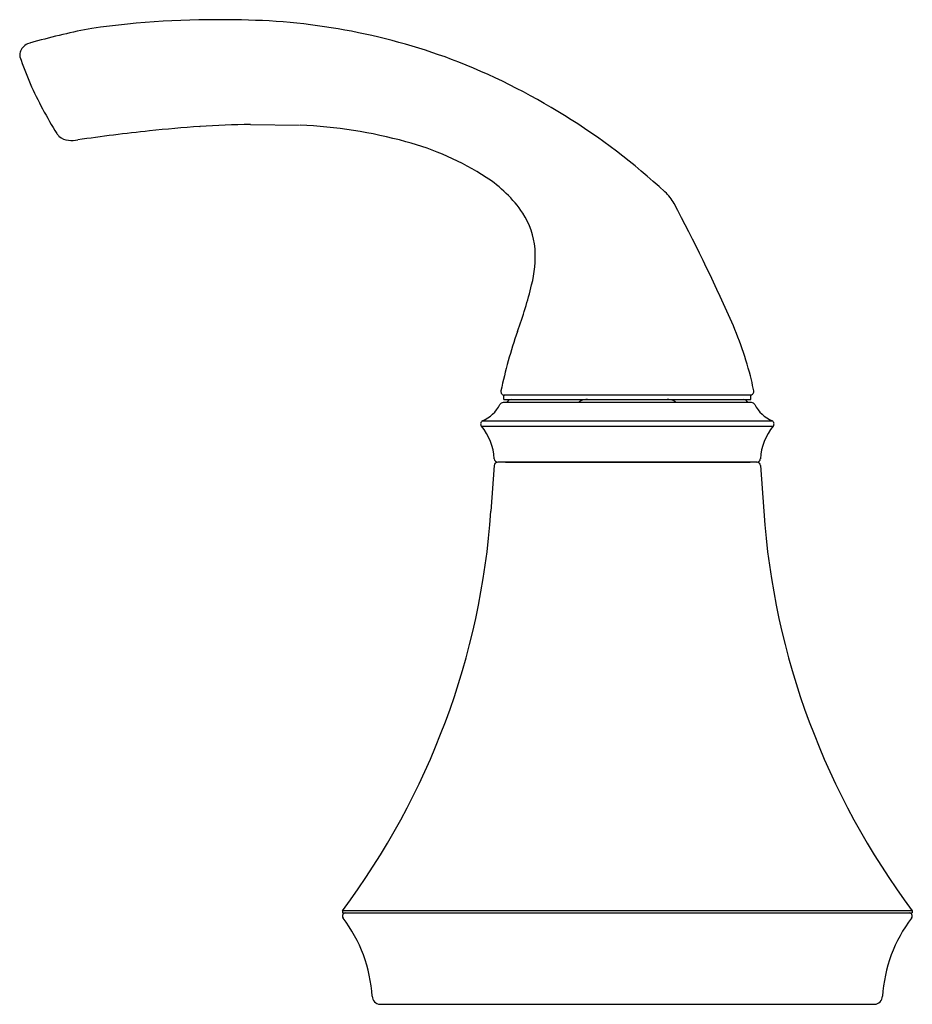
# Model space of a CAD drawing. Extents: x 4272.9 to 4291.6, y 198.8 to 205.6.
# Drawn here: x 4272.9 to 4277.1, y 198.8 to 203.4 of the extents above; entities that cross this region are included whole.
import ezdxf

# ---------------------------------------------------------------- set-up
doc = ezdxf.new("R2010")
doc.units = 0
doc.header["$LTSCALE"] = 0.64311
doc.layers.get('0').update_dxf_attribs({"color": 255, "linetype": 'CONTINUOUS'})

msp = doc.modelspace()

# ---------------------------------------------------------------- linework, layer by layer
for p, q in [((4272.9723, 203.3222), (4272.9607, 203.3185)), ((4272.9748, 203.323), (4272.9723, 203.3222)), ((4272.9815, 203.3248), (4272.9748, 203.323)), ((4272.9911, 203.3275), (4272.9815, 203.3248)), ((4274.0088, 202.9393), (4274.2406, 202.9356)), ((4273.7716, 202.9293), (4273.7734, 202.9294)), ((4276.0012, 202.5669), (4275.9996, 202.5699)), ((4276.0012, 202.5669), (4276.0012, 202.5669)), ((4275.2006, 201.6457), (4275.2006, 201.6657)), ((4276.3621, 201.6657), (4275.2006, 201.6657)), ((4275.2006, 201.6457), (4276.3621, 201.6457)), ((4276.3621, 201.6457), (4276.3621, 201.6657)), ((4276.3658, 201.6307), (4275.1969, 201.6307)), ((4275.095, 201.5206), (4276.4677, 201.5206)), ((4275.1008, 201.5451), (4276.462, 201.5451)), ((4275.1552, 201.3349), (4275.1402, 201.1197)), ((4276.3905, 201.3507), (4275.1722, 201.3507)), ((4275.2092, 201.3507), (4276.3584, 201.3507)), ((4276.4075, 201.3349), (4276.4225, 201.1197)), ((4274.4414, 199.2407), (4274.4414, 199.2307)), ((4277.1214, 199.2407), (4274.4414, 199.2407)), ((4277.1214, 199.2407), (4277.1214, 199.2307)), ((4274.4414, 199.2307), (4277.1213, 199.2307)), ((4274.6183, 198.8007), (4276.9444, 198.8007))]:
    msp.add_line(p, q)
for centre, radius, start, end in [((4273.8428, 199.3009), 4.1309, 88.7226, 98.0661), ((4273.9251, 200.4814), 2.9494, 69.5651, 89.8104), ((4273.9362, 199.8937), 3.5615, 100.8929, 105.3885), ((4272.9865, 203.2631), 0.0611, 114.932, 141.6469), ((4272.9601, 203.2668), 0.0359, 160.8506, 194.5026), ((4272.9915, 203.2575), 0.0686, 140.5881, 162.1384), ((4274.4945, 203.7799), 1.6537, 198.4039, 203.0995), ((4273.8358, 200.3252), 3.1271, 47.2511, 69.0315), ((4274.9203, 204.0158), 2.1385, 204.4347, 211.5621), ((4274.121, 197.5012), 5.4393, 91.1813, 96.1879), ((4273.1648, 202.9413), 0.0803, 213.9188, 225.9928), ((4274.4648, 194.1312), 8.8267, 96.0489, 98.25653), ((4274.1527, 200.7253), 2.212, 74.595, 87.6735), ((4273.1576, 202.9364), 0.0719, 227.4188, 267.3585), ((4273.1676, 203.0607), 0.1965, 266.1306, 278.6882), ((4274.4006, 201.5846), 1.3178, 57.0338, 75.0582), ((4274.7947, 202.1873), 0.5977, 34.064, 57.2977), ((4275.8371, 202.4825), 0.1845, 27.2096, 48.8757), ((4268.5514, 198.5974), 8.4413, 23.97061, 28.05031), ((4274.9844, 202.3238), 0.3642, 4.8549, 32.9846), ((4274.7989, 202.3192), 0.5495, 345.7679, 3.6973), ((4273.32, 202.6778), 2.0712, 339.8793, 346.2093), ((4274.7125, 201.3284), 1.7022, 13.9098, 24.2272), ((4277.3462, 201.2374), 2.205, 160.7223, 168.2604), ((4275.3249, 201.4912), 1.0686, 10.4933, 13.3285), ((4275.204, 201.6827), 0.017, 168.9299, 270.0101), ((4275.2344, 201.6257), 0.02, 90, 165.4377), ((4275.5994, 201.5405), 0.1052, 92.5593, 110.145), ((4275.9633, 201.5405), 0.1052, 69.855, 87.4407), ((4276.3284, 201.6257), 0.02, 14.5623, 90), ((4276.3589, 201.6829), 0.0172, 271.0931, 289.9965), ((4276.3589, 201.6827), 0.017, 290.0369, 10.4924), ((4275.0335, 201.6979), 0.167, 293.7479, 332.7961), ((4275.1969, 201.6139), 0.0167, 90, 152.7961), ((4275.571, 201.6159), 0.0247, 108.4393, 143.303), ((4275.9917, 201.6159), 0.0247, 36.697, 71.5607), ((4276.3658, 201.6139), 0.0167, 27.2039, 90), ((4276.5292, 201.6979), 0.167, 207.2039, 246.2521), ((4275.1071, 201.5307), 0.0157, 113.7479, 219.7104), ((4274.8904, 201.3507), 0.266, 3.3943, 39.7104), ((4276.6724, 201.3507), 0.266, 140.2896, 176.6057), ((4276.4556, 201.5307), 0.0157, 320.2896, 66.2521), ((4275.1726, 201.3674), 0.0167, 183.3943, 268.678), ((4276.3901, 201.3674), 0.0167, 271.322, 356.6057), ((4275.1722, 201.3337), 0.017, 90, 176), ((4276.3905, 201.3337), 0.017, 4, 90), ((4271.5989, 201.3673), 3.55, 323.1975, 356), ((4279.9639, 201.3673), 3.55, 184, 216.8025), ((4274.4564, 199.2157), 0.015, 90, 217.4428), ((4273.9125, 198.7992), 0.67, 3.3384, 37.4428), ((4277.6502, 198.7992), 0.67, 142.5572, 176.6616), ((4277.1064, 199.2157), 0.015, 322.5572, 90), ((4274.6213, 198.8406), 0.04, 183.3384, 265.6751), ((4276.9414, 198.8406), 0.04, 274.3249, 356.6616)]:
    msp.add_arc(centre, radius, start, end)

doc.saveas('drawing.dxf')
